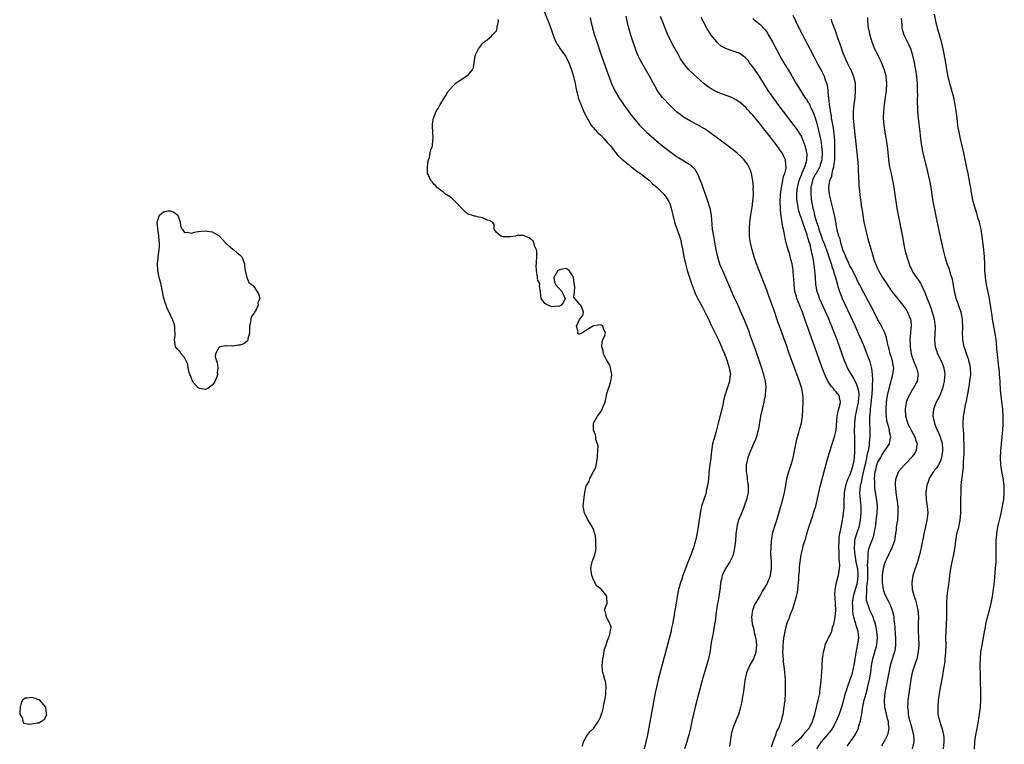
# Model space of a CAD drawing. Units: inches. Extents: x 2616000 to 2619000, y 1482000 to 1485000.
# Drawn here: x 2617019 to 2617304, y 1483190 to 1483399 of the extents above; entities that cross this region are included whole.
import ezdxf

# ---------------------------------------------------------------- set-up
doc = ezdxf.new("R2010")
doc.units = ezdxf.units.IN
doc.header["$MEASUREMENT"] = 0
doc.layers.add('LD26161482_10ft', color=120, linetype='Continuous')

msp = doc.modelspace()

# ---------------------------------------------------------------- linework, layer by layer
at = {"layer": 'LD26161482_10ft'}
for points, elevation in [([(2617169.94, 1483403.94), (2617171.98, 1483399), (2617172.7, 1483397), (2617173.25, 1483395.25), (2617173.61, 1483394.39), (2617174.14, 1483393), (2617174.45, 1483392.45), (2617175, 1483391.68), (2617175.43, 1483391), (2617176.94, 1483388.94), (2617177.63, 1483387.63), (2617177.89, 1483387), (2617178.69, 1483385), (2617179.29, 1483383), (2617179.7, 1483381), (2617179.89, 1483379.89), (2617180.08, 1483379), (2617180.49, 1483377.51), (2617180.6, 1483377), (2617180.69, 1483376.69), (2617181, 1483375.87), (2617181.23, 1483375.23), (2617181.81, 1483373.81), (2617182.45, 1483372.45), (2617183.16, 1483371), (2617184.39, 1483369), (2617184.64, 1483368.64), (2617185, 1483368.25), (2617185.57, 1483367.57), (2617186.12, 1483367), (2617187, 1483366.16), (2617188.1, 1483365), (2617189, 1483364.02), (2617189.88, 1483363), (2617191, 1483361.57), (2617191.5, 1483361), (2617192.17, 1483360.17), (2617193.18, 1483359.18), (2617195, 1483357.69), (2617195.91, 1483357), (2617196.52, 1483356.52), (2617197.66, 1483355.66), (2617198.59, 1483355), (2617201.13, 1483353), (2617202.08, 1483352.08), (2617203.18, 1483351.18), (2617203.41, 1483351), (2617205.38, 1483349), (2617206.06, 1483348.06), (2617206.73, 1483347), (2617207, 1483346.38), (2617207.46, 1483345), (2617207.76, 1483343.76), (2617207.92, 1483343), (2617208.41, 1483341), (2617209, 1483339.39), (2617209.16, 1483338.84), (2617210.09, 1483336.09), (2617210.33, 1483335), (2617210.66, 1483333.34), (2617210.79, 1483332.79), (2617211.11, 1483331), (2617211.54, 1483329), (2617212.08, 1483327), (2617212.69, 1483325), (2617213.26, 1483323.26), (2617214.12, 1483321), (2617214.38, 1483320.38), (2617215.05, 1483319.05), (2617216.45, 1483316.45), (2617217.12, 1483315.12), (2617218.15, 1483313), (2617219.11, 1483311.11), (2617220.16, 1483309), (2617221.09, 1483307), (2617221.95, 1483305), (2617222.24, 1483304.24), (2617222.79, 1483303), (2617222.84, 1483302.84), (2617223, 1483302.47), (2617223.56, 1483301), (2617223.87, 1483299.88), (2617224.2, 1483299), (2617224.44, 1483297.56), (2617224.5, 1483297), (2617224.39, 1483296.39), (2617224.24, 1483295), (2617223.55, 1483293), (2617222.89, 1483291), (2617222.52, 1483289.48), (2617222.32, 1483288.32), (2617222.03, 1483287), (2617221, 1483282.95), (2617220.29, 1483280.29), (2617219.7, 1483278.3), (2617219.39, 1483277), (2617219.05, 1483274.95), (2617218.86, 1483273.14), (2617218.85, 1483272.85), (2617218.61, 1483271), (2617218.41, 1483269.59), (2617218.15, 1483267), (2617218.07, 1483265.93), (2617217.9, 1483265), (2617217.56, 1483263.56), (2617217.48, 1483263), (2617217.4, 1483262.6), (2617216.84, 1483261), (2617216.2, 1483259), (2617215.96, 1483258.04), (2617215.76, 1483257), (2617215.58, 1483255.58), (2617215.42, 1483254.58), (2617215.22, 1483253), (2617214.57, 1483249.43), (2617214.16, 1483248.16), (2617213.86, 1483247), (2617213.13, 1483245), (2617211.93, 1483242.07), (2617211.52, 1483241), (2617210.79, 1483239), (2617210.36, 1483237.64), (2617210.13, 1483237), (2617209.58, 1483235), (2617209.19, 1483233), (2617208.89, 1483231), (2617208.62, 1483229.38), (2617208.41, 1483228.41), (2617208.16, 1483227), (2617208.01, 1483225.99), (2617207.78, 1483225), (2617207.46, 1483223.46), (2617207.38, 1483223), (2617206.87, 1483220.87), (2617206.07, 1483217.93), (2617205.43, 1483215.43), (2617203.98, 1483210.02), (2617203.72, 1483209), (2617203.2, 1483206.8), (2617202.85, 1483205.15), (2617202.44, 1483203), (2617200.56, 1483193), (2617200.16, 1483191), (2617199.68, 1483189)], 8460), ([(2617181.81, 1483189.81), (2617182.17, 1483191), (2617183, 1483192.52), (2617183.28, 1483193), (2617184.03, 1483193.97), (2617185, 1483194.9), (2617186.43, 1483197), (2617187, 1483198.09), (2617187.35, 1483199), (2617187.5, 1483199.5), (2617187.9, 1483201), (2617188.02, 1483201.98), (2617188.32, 1483203), (2617188.62, 1483204.62), (2617188.61, 1483205), (2617188.53, 1483205.47), (2617188.66, 1483207), (2617188.49, 1483208.49), (2617188.28, 1483209), (2617187.98, 1483210.02), (2617187.73, 1483211), (2617187.64, 1483211.64), (2617187.52, 1483213), (2617187.67, 1483215), (2617187.87, 1483215.87), (2617188.24, 1483217.76), (2617188.7, 1483219), (2617189, 1483219.94), (2617189.37, 1483221), (2617189.62, 1483221.62), (2617190.07, 1483224.07), (2617189.79, 1483225), (2617189, 1483226.62), (2617188.75, 1483227), (2617188.48, 1483228.48), (2617188.19, 1483229), (2617188.38, 1483229.62), (2617188.94, 1483231), (2617188.84, 1483232.84), (2617188.86, 1483233), (2617188.53, 1483233.47), (2617187.34, 1483235), (2617187, 1483235.28), (2617185.98, 1483235.98), (2617185, 1483237.8), (2617184.54, 1483239), (2617184.29, 1483241), (2617184.3, 1483241.7), (2617184.62, 1483243), (2617185.41, 1483245), (2617185.73, 1483246.27), (2617185.8, 1483247), (2617185.71, 1483247.71), (2617185.73, 1483249), (2617185.55, 1483250.45), (2617185.43, 1483251), (2617185.32, 1483251.32), (2617185, 1483252.29), (2617184.7, 1483253), (2617184.23, 1483253.77), (2617183.44, 1483255), (2617183.29, 1483255.29), (2617183, 1483255.94), (2617182.6, 1483256.6), (2617182.39, 1483257), (2617182.06, 1483259), (2617182.39, 1483262.39), (2617182.48, 1483263), (2617182.88, 1483264.88), (2617182.92, 1483265), (2617182.96, 1483265.04), (2617183.77, 1483266.23), (2617183.94, 1483267), (2617185.02, 1483269), (2617185.73, 1483270.27), (2617185.96, 1483271.96), (2617186.19, 1483273), (2617186.18, 1483273.82), (2617186.28, 1483275), (2617186.32, 1483276.32), (2617186.14, 1483277), (2617185.73, 1483278.27), (2617185.69, 1483279), (2617185.62, 1483279.62), (2617185.03, 1483281), (2617185.05, 1483283), (2617186.17, 1483285), (2617186.53, 1483285.47), (2617187, 1483286.17), (2617187.38, 1483286.62), (2617187.55, 1483287), (2617187.83, 1483287.83), (2617188.34, 1483289), (2617188.49, 1483289.51), (2617188.79, 1483291), (2617189, 1483291.8), (2617189.34, 1483293), (2617189.5, 1483293.5), (2617190.03, 1483295), (2617190.19, 1483296.19), (2617190.32, 1483297), (2617190.1, 1483297.9), (2617189.92, 1483299), (2617189.72, 1483299.72), (2617188.76, 1483301.24), (2617187.87, 1483303), (2617187.83, 1483303.83), (2617187.43, 1483305), (2617187.51, 1483306.49), (2617187.73, 1483307), (2617188.33, 1483308.33), (2617188.45, 1483309), (2617187.96, 1483310.04), (2617187.71, 1483311), (2617187.23, 1483311.23), (2617187, 1483311.41), (2617185.11, 1483311.11), (2617185, 1483311.12), (2617183.74, 1483310.26), (2617183, 1483309.86), (2617181.69, 1483309), (2617181, 1483308.64), (2617180.68, 1483308.68), (2617180.38, 1483309), (2617180.56, 1483309.44), (2617180.12, 1483311), (2617181, 1483312.88), (2617181.96, 1483314.04), (2617182.15, 1483315), (2617181.85, 1483315.85), (2617181.33, 1483317), (2617181.15, 1483317.15), (2617179.61, 1483319), (2617179.36, 1483319.36), (2617179.5, 1483321), (2617179.67, 1483322.33), (2617179.43, 1483323.43), (2617179.23, 1483325), (2617179, 1483325.6), (2617178.02, 1483327), (2617177.46, 1483327.46), (2617177, 1483327.66), (2617175.21, 1483327.21), (2617175, 1483327.18), (2617174.77, 1483327), (2617173.62, 1483325), (2617173.78, 1483323.78), (2617174.05, 1483323), (2617175, 1483321.95), (2617175.9, 1483321), (2617176.24, 1483320.24), (2617176.82, 1483319), (2617176.3, 1483317.7), (2617175.67, 1483317), (2617175, 1483316.69), (2617174.73, 1483316.73), (2617173, 1483316.56), (2617171.81, 1483317), (2617171, 1483317.54), (2617169.92, 1483319), (2617169.87, 1483319.87), (2617169.68, 1483321), (2617169.45, 1483322.55), (2617169.54, 1483323), (2617169.44, 1483323.44), (2617169, 1483324.29), (2617168.86, 1483324.86), (2617168.84, 1483325), (2617168.86, 1483325.14), (2617168.57, 1483327), (2617168.48, 1483328.48), (2617168.56, 1483329), (2617168.58, 1483329.42), (2617168.64, 1483331), (2617168.65, 1483332.65), (2617168.56, 1483333), (2617168.05, 1483333.95), (2617167.78, 1483335), (2617167.57, 1483335.57), (2617167, 1483336), (2617166.5, 1483336.5), (2617165.25, 1483337), (2617165, 1483337.15), (2617163, 1483337.16), (2617162.86, 1483337.14), (2617162.53, 1483337), (2617161, 1483336.76), (2617160.78, 1483336.78), (2617159, 1483336.8), (2617158.25, 1483337), (2617157, 1483338.05), (2617156.36, 1483339), (2617156.37, 1483340.37), (2617155.83, 1483341), (2617155, 1483341.45), (2617154.45, 1483341.55), (2617153, 1483342.27), (2617151.43, 1483342.57), (2617151, 1483342.68), (2617150.72, 1483342.72), (2617149.83, 1483343), (2617149.17, 1483343.17), (2617149, 1483343.25), (2617147.98, 1483343.98), (2617145.03, 1483347.03), (2617144.01, 1483348.01), (2617142.81, 1483348.81), (2617142.45, 1483349), (2617141.7, 1483349.7), (2617141, 1483350.15), (2617139.87, 1483351), (2617139.52, 1483351.52), (2617139, 1483351.91), (2617138.54, 1483352.54), (2617138.09, 1483353), (2617137.29, 1483354.71), (2617137.17, 1483355), (2617137.12, 1483357), (2617137.35, 1483358.65), (2617137.45, 1483359), (2617137.69, 1483359.69), (2617137.93, 1483361), (2617138.11, 1483361.89), (2617138.53, 1483363), (2617138.67, 1483364.67), (2617138.79, 1483365.21), (2617138.65, 1483367), (2617138.59, 1483368.59), (2617138.61, 1483369.39), (2617138.88, 1483371), (2617139.66, 1483373), (2617140.2, 1483373.8), (2617140.8, 1483375), (2617141, 1483375.28), (2617141.99, 1483377), (2617142.45, 1483377.55), (2617143, 1483378.58), (2617143.18, 1483378.82), (2617143.28, 1483379), (2617145, 1483380.87), (2617145.15, 1483381), (2617146.22, 1483381.78), (2617147, 1483382.31), (2617147.45, 1483382.55), (2617148.19, 1483383), (2617149, 1483383.6), (2617150.11, 1483385), (2617150.37, 1483385.63), (2617150.61, 1483387), (2617150.89, 1483389), (2617151, 1483389.29), (2617151.53, 1483390.47), (2617151.81, 1483391), (2617153, 1483392.55), (2617153.48, 1483393), (2617154.37, 1483393.63), (2617155, 1483394.24), (2617155.46, 1483394.54), (2617155.8, 1483395), (2617157, 1483396.19), (2617157.26, 1483397), (2617157.24, 1483397.24), (2617157.64, 1483399), (2617157.53, 1483399.53)], 8470), ([(2617184.04, 1483400.04), (2617184.27, 1483399), (2617184.75, 1483397), (2617185.29, 1483395), (2617185.94, 1483393), (2617187.36, 1483389), (2617189.3, 1483383.31), (2617190.19, 1483381), (2617191.08, 1483379.08), (2617192.32, 1483377), (2617193.42, 1483375.42), (2617193.68, 1483375), (2617195, 1483373.11), (2617195.88, 1483371.88), (2617197, 1483370.51), (2617198.33, 1483369), (2617199.63, 1483367.63), (2617200.27, 1483367), (2617202.51, 1483365), (2617204.94, 1483363), (2617207, 1483361.38), (2617208.39, 1483360.39), (2617209, 1483359.95), (2617209.61, 1483359.61), (2617210.56, 1483359), (2617211, 1483358.75), (2617211.74, 1483358.26), (2617213, 1483357.51), (2617213.3, 1483357.3), (2617213.57, 1483357), (2617214.29, 1483356.29), (2617215, 1483354.98), (2617215.82, 1483353), (2617216.16, 1483352.16), (2617216.52, 1483351), (2617217, 1483349.62), (2617217.71, 1483347.71), (2617218.57, 1483345), (2617218.96, 1483343), (2617219.3, 1483339), (2617219.6, 1483337), (2617219.81, 1483335.81), (2617220.32, 1483333), (2617220.77, 1483331), (2617221.38, 1483329), (2617221.83, 1483327.83), (2617222.19, 1483327), (2617223.7, 1483323.7), (2617225.73, 1483319), (2617226.62, 1483317), (2617227.36, 1483315.36), (2617228.57, 1483312.57), (2617229.14, 1483311.14), (2617229.7, 1483309.7), (2617230.23, 1483308.23), (2617231.81, 1483303.81), (2617233.47, 1483299), (2617234.1, 1483297), (2617234.24, 1483296.24), (2617234.55, 1483295), (2617234.7, 1483293.3), (2617234.7, 1483293), (2617234.66, 1483292.66), (2617234.53, 1483291), (2617234.28, 1483289.72), (2617234.12, 1483289), (2617233.65, 1483287), (2617233.23, 1483285), (2617232.62, 1483281.38), (2617232.54, 1483281), (2617232.35, 1483280.35), (2617232.02, 1483279), (2617231.75, 1483278.25), (2617231.22, 1483277), (2617230.27, 1483275), (2617229.92, 1483274.08), (2617229.5, 1483273), (2617229.11, 1483271), (2617229.08, 1483269), (2617229.33, 1483267.33), (2617229.34, 1483267), (2617229.4, 1483266.6), (2617229.69, 1483265), (2617229.66, 1483263), (2617229.17, 1483261), (2617228.49, 1483259), (2617228.06, 1483257.94), (2617227.71, 1483257), (2617226.89, 1483255), (2617226.49, 1483253.51), (2617226.37, 1483253), (2617226.13, 1483251), (2617225.97, 1483249), (2617225.74, 1483247), (2617225.61, 1483246.39), (2617225.28, 1483245), (2617225, 1483244.33), (2617224.35, 1483243), (2617223.1, 1483241), (2617222.14, 1483239), (2617221.93, 1483237.93), (2617221.7, 1483237), (2617221.57, 1483235.57), (2617221.22, 1483233), (2617221, 1483231.78), (2617220.84, 1483231), (2617220.5, 1483229), (2617220.41, 1483228.41), (2617220.13, 1483225.87), (2617219.97, 1483225), (2617219.7, 1483223.7), (2617219.51, 1483222.49), (2617219.22, 1483221), (2617219, 1483219.67), (2617218.68, 1483217.32), (2617218.2, 1483215), (2617217.62, 1483213), (2617217, 1483211), (2617216.56, 1483209.44), (2617214.47, 1483201.53), (2617213.85, 1483199), (2617213.41, 1483197), (2617212.99, 1483195), (2617212.53, 1483193), (2617212.35, 1483192.35), (2617211.97, 1483191), (2617211.31, 1483189)], 8450), ([(2617224.31, 1483189.69), (2617224.55, 1483191), (2617224.87, 1483193.13), (2617225.23, 1483194.77), (2617225.31, 1483195), (2617225.54, 1483195.54), (2617226.08, 1483197), (2617226.34, 1483197.66), (2617226.92, 1483199), (2617227.53, 1483201), (2617227.81, 1483202.19), (2617228.11, 1483204.11), (2617228.42, 1483205.58), (2617228.75, 1483208.75), (2617229.27, 1483211), (2617230.16, 1483213), (2617231.19, 1483214.81), (2617231.96, 1483217), (2617232.15, 1483219), (2617232.05, 1483220.05), (2617231.89, 1483221), (2617231.49, 1483222.51), (2617231.33, 1483223.33), (2617230.88, 1483225), (2617230.85, 1483225.15), (2617230.68, 1483227), (2617230.98, 1483229), (2617231.5, 1483230.5), (2617231.84, 1483231), (2617233, 1483232.93), (2617233.71, 1483234.29), (2617235, 1483236.44), (2617235.77, 1483238.23), (2617236.04, 1483239), (2617236.42, 1483241), (2617236.36, 1483243), (2617236.29, 1483244.29), (2617236.23, 1483245), (2617236.23, 1483245.77), (2617236.26, 1483247), (2617236.41, 1483249), (2617236.5, 1483249.5), (2617236.69, 1483251), (2617237.21, 1483253), (2617237.87, 1483255), (2617238.47, 1483257), (2617239.02, 1483259), (2617239.61, 1483261), (2617240.16, 1483263), (2617240.5, 1483265), (2617240.79, 1483267), (2617241.33, 1483269), (2617241.77, 1483270.23), (2617242.01, 1483271), (2617242.58, 1483273), (2617243.03, 1483274.97), (2617243.68, 1483278.32), (2617243.85, 1483279), (2617244.25, 1483280.25), (2617244.55, 1483281.45), (2617245.07, 1483283), (2617245.34, 1483285), (2617245.38, 1483287), (2617245.47, 1483289), (2617245.48, 1483290.52), (2617245.46, 1483291), (2617245.38, 1483291.38), (2617245.09, 1483293), (2617244.42, 1483295), (2617244.03, 1483296.03), (2617243, 1483298.99), (2617241.4, 1483303.4), (2617240.77, 1483305.23), (2617239.82, 1483307.82), (2617239, 1483310.21), (2617238.25, 1483312.25), (2617237, 1483315.83), (2617235.63, 1483319.63), (2617235, 1483321.36), (2617232.09, 1483329), (2617231.37, 1483331), (2617230.76, 1483333), (2617230.32, 1483335), (2617230.15, 1483336.15), (2617230.06, 1483337), (2617230.05, 1483337.95), (2617230, 1483339), (2617230.15, 1483341), (2617230.35, 1483342.35), (2617230.43, 1483343), (2617230.72, 1483344.72), (2617230.76, 1483345.24), (2617231.02, 1483347.02), (2617231.14, 1483349), (2617231.12, 1483350.88), (2617231.14, 1483351.14), (2617230.97, 1483352.97), (2617230.59, 1483355), (2617230.18, 1483356.18), (2617229.87, 1483357), (2617229.53, 1483357.53), (2617228.52, 1483359), (2617227.75, 1483359.75), (2617226.38, 1483361), (2617223.35, 1483363.35), (2617219, 1483366.59), (2617217.59, 1483367.59), (2617217, 1483367.97), (2617216.36, 1483368.36), (2617215, 1483369.12), (2617213, 1483370.15), (2617211.18, 1483371.18), (2617211, 1483371.3), (2617210.03, 1483372.03), (2617209, 1483372.87), (2617207, 1483374.81), (2617205, 1483376.88), (2617204.89, 1483377), (2617203.43, 1483379), (2617203.26, 1483379.26), (2617201.17, 1483383.17), (2617198.93, 1483387), (2617198.27, 1483388.27), (2617197.92, 1483389), (2617197.65, 1483389.65), (2617197.12, 1483391), (2617196.18, 1483393.82), (2617195.81, 1483395), (2617195.22, 1483397), (2617194.73, 1483399), (2617194.42, 1483400.42)], 8440), ([(2617236.38, 1483189.62), (2617236.84, 1483191), (2617237.63, 1483193), (2617237.94, 1483194.06), (2617238.51, 1483195), (2617239, 1483196.43), (2617239.22, 1483197), (2617239.54, 1483198.46), (2617239.71, 1483199), (2617240.06, 1483201), (2617240.17, 1483201.83), (2617240.27, 1483203), (2617240.4, 1483205), (2617240.39, 1483205.61), (2617240.44, 1483207), (2617240.4, 1483208.4), (2617240.37, 1483209), (2617240.12, 1483212.12), (2617239.88, 1483214.12), (2617239.8, 1483215), (2617239.77, 1483215.77), (2617239.69, 1483217), (2617239.75, 1483218.25), (2617239.76, 1483219), (2617239.82, 1483219.82), (2617239.98, 1483221), (2617240.15, 1483221.85), (2617240.32, 1483223), (2617240.79, 1483225), (2617241, 1483225.63), (2617241.43, 1483226.57), (2617241.55, 1483227), (2617241.82, 1483227.82), (2617242.34, 1483229), (2617242.56, 1483229.44), (2617242.99, 1483231), (2617243.6, 1483233), (2617243.88, 1483234.12), (2617243.97, 1483235), (2617244.03, 1483236.03), (2617244.15, 1483237), (2617244.22, 1483237.78), (2617244.29, 1483239), (2617244.41, 1483240.41), (2617244.46, 1483241.54), (2617244.64, 1483243), (2617244.92, 1483245), (2617245, 1483245.37), (2617245.4, 1483247), (2617245.55, 1483247.55), (2617245.98, 1483249), (2617246.24, 1483249.76), (2617246.57, 1483251), (2617247.19, 1483253), (2617248.28, 1483256.28), (2617248.51, 1483257), (2617248.6, 1483257.4), (2617249.12, 1483259), (2617249.87, 1483262.13), (2617250, 1483263), (2617250.3, 1483264.3), (2617251.6, 1483269), (2617251.87, 1483270.13), (2617252.55, 1483272.55), (2617252.74, 1483273.26), (2617253.87, 1483277), (2617254.51, 1483279), (2617255.02, 1483281), (2617255.32, 1483285), (2617255.59, 1483286.41), (2617256.1, 1483288.1), (2617256.29, 1483289), (2617256.06, 1483289.94), (2617255.85, 1483291), (2617255, 1483292.07), (2617254.55, 1483292.55), (2617254.23, 1483293), (2617253.62, 1483293.62), (2617253, 1483294.51), (2617252.68, 1483295), (2617252.11, 1483296.11), (2617251.75, 1483297), (2617251.02, 1483299), (2617247, 1483310.32), (2617246.03, 1483313), (2617245.28, 1483315), (2617244.61, 1483316.61), (2617244.16, 1483317.84), (2617243.7, 1483319), (2617243.54, 1483319.54), (2617243.14, 1483321), (2617242.89, 1483323), (2617242.81, 1483324.81), (2617242.75, 1483325.25), (2617242.63, 1483327), (2617242.43, 1483328.43), (2617242.29, 1483329), (2617242.02, 1483329.98), (2617241.79, 1483331), (2617241.63, 1483331.63), (2617241.19, 1483333), (2617240.63, 1483335), (2617240.33, 1483336.33), (2617240.19, 1483337), (2617240.02, 1483337.98), (2617239.79, 1483339), (2617239.6, 1483339.6), (2617239.19, 1483342.81), (2617239.11, 1483343.11), (2617238.96, 1483344.96), (2617238.89, 1483347), (2617239.01, 1483349), (2617239.27, 1483351), (2617239.37, 1483351.37), (2617239.68, 1483353), (2617239.87, 1483354.13), (2617240.2, 1483355), (2617240.56, 1483356.56), (2617240.59, 1483357), (2617240.49, 1483357.51), (2617240.39, 1483359), (2617239.96, 1483359.96), (2617239.41, 1483361), (2617239, 1483361.58), (2617237.97, 1483363), (2617235, 1483366.89), (2617234.05, 1483368.05), (2617233, 1483369.45), (2617231.38, 1483371.38), (2617231, 1483371.9), (2617230.44, 1483372.44), (2617229.95, 1483373), (2617229.48, 1483373.48), (2617229, 1483374.06), (2617227.39, 1483375.39), (2617227, 1483375.77), (2617226.23, 1483376.23), (2617224.95, 1483376.95), (2617223, 1483377.66), (2617221.99, 1483378.01), (2617221, 1483378.39), (2617219.28, 1483379.28), (2617219, 1483379.44), (2617218.08, 1483380.08), (2617216.95, 1483380.95), (2617214.81, 1483382.81), (2617213.77, 1483383.77), (2617212.76, 1483384.76), (2617212.55, 1483385), (2617211, 1483386.84), (2617210.16, 1483388.16), (2617209.44, 1483389.44), (2617207.97, 1483391.97), (2617207.39, 1483393), (2617207, 1483393.86), (2617206.51, 1483395), (2617206.07, 1483396.07), (2617205.73, 1483397), (2617205.5, 1483397.5), (2617205, 1483398.69), (2617204.34, 1483400.34)], 8430), ([(2617242.28, 1483189.72), (2617243, 1483190.53), (2617243.46, 1483191), (2617245, 1483192.38), (2617245.62, 1483193), (2617246.22, 1483193.78), (2617247, 1483194.68), (2617247.26, 1483195), (2617247.55, 1483195.55), (2617248.26, 1483197), (2617248.4, 1483197.6), (2617248.89, 1483199), (2617249.39, 1483201), (2617249.66, 1483202.34), (2617249.88, 1483203), (2617250.15, 1483204.15), (2617250.29, 1483205), (2617250.34, 1483205.66), (2617250.54, 1483207), (2617250.71, 1483208.71), (2617250.9, 1483211), (2617251.03, 1483213), (2617251.12, 1483214.88), (2617251.36, 1483217), (2617251.72, 1483218.28), (2617251.9, 1483219), (2617252.63, 1483220.63), (2617252.81, 1483221), (2617253, 1483221.34), (2617253.74, 1483223), (2617254.01, 1483224.01), (2617254.37, 1483225), (2617254.5, 1483225.5), (2617254.75, 1483227), (2617254.9, 1483229), (2617254.85, 1483230.85), (2617254.73, 1483232.73), (2617254.65, 1483233.35), (2617254.73, 1483235), (2617255.15, 1483237), (2617255.54, 1483238.46), (2617255.73, 1483239), (2617255.82, 1483239.82), (2617256.04, 1483241), (2617256.12, 1483241.89), (2617256.01, 1483243), (2617255.86, 1483243.86), (2617255.88, 1483246.12), (2617255.8, 1483247), (2617255.85, 1483249), (2617255.92, 1483250.08), (2617256.08, 1483251), (2617256.38, 1483252.38), (2617256.47, 1483253), (2617256.89, 1483255), (2617257, 1483255.61), (2617257.19, 1483257), (2617257.33, 1483258.67), (2617257.34, 1483259), (2617257.33, 1483259.33), (2617257.36, 1483261), (2617257.42, 1483262.58), (2617257.42, 1483263), (2617257.78, 1483265), (2617258.07, 1483265.93), (2617258.53, 1483267), (2617259, 1483268.01), (2617259.35, 1483269), (2617259.7, 1483270.3), (2617259.93, 1483271), (2617260.19, 1483272.19), (2617260.33, 1483273), (2617260.46, 1483275), (2617260.41, 1483276.41), (2617260.42, 1483277.58), (2617260.37, 1483279), (2617260.35, 1483280.35), (2617260.39, 1483283), (2617260.59, 1483285), (2617261.5, 1483289), (2617261.59, 1483290.41), (2617261.67, 1483291), (2617261.64, 1483291.64), (2617261.31, 1483293.31), (2617261, 1483294.09), (2617260.04, 1483296.04), (2617259.41, 1483297), (2617259, 1483297.76), (2617258.31, 1483299), (2617257.9, 1483299.9), (2617257.47, 1483301), (2617255.32, 1483307), (2617254.57, 1483309), (2617254.11, 1483310.11), (2617253.78, 1483311), (2617253.54, 1483311.54), (2617252.9, 1483313.1), (2617250.27, 1483319), (2617249.93, 1483319.93), (2617249.57, 1483321), (2617249.2, 1483323), (2617249.18, 1483323.18), (2617249.08, 1483325), (2617248.92, 1483327), (2617248.65, 1483328.65), (2617248.57, 1483329.43), (2617248.27, 1483331), (2617248.01, 1483332.01), (2617247.85, 1483333), (2617247.49, 1483334.51), (2617247.25, 1483335.25), (2617247, 1483336.18), (2617246.79, 1483336.79), (2617246.75, 1483337), (2617246.63, 1483337.37), (2617246.06, 1483339), (2617245.78, 1483339.78), (2617245, 1483342.09), (2617244.67, 1483343), (2617244.28, 1483344.28), (2617244.1, 1483345), (2617243.94, 1483346.06), (2617243.77, 1483347), (2617243.73, 1483347.73), (2617243.69, 1483349), (2617243.82, 1483350.18), (2617243.88, 1483351), (2617244.35, 1483353), (2617244.51, 1483353.5), (2617245, 1483354.67), (2617245.09, 1483354.91), (2617245.26, 1483355.26), (2617246.03, 1483357), (2617246.48, 1483358.48), (2617246.61, 1483359), (2617246.62, 1483360.62), (2617246.59, 1483361), (2617246.43, 1483361.57), (2617246.11, 1483363), (2617245.84, 1483363.84), (2617245.25, 1483365.25), (2617245, 1483365.77), (2617243.77, 1483367.77), (2617242.94, 1483368.94), (2617238.31, 1483375), (2617236.81, 1483377), (2617235.4, 1483379), (2617232.92, 1483383), (2617232.15, 1483384.15), (2617231, 1483385.79), (2617230.05, 1483387), (2617229.61, 1483387.61), (2617229, 1483388.32), (2617228.64, 1483388.64), (2617228.15, 1483389), (2617227, 1483389.77), (2617225, 1483390.48), (2617223.12, 1483391.12), (2617223, 1483391.2), (2617221.83, 1483391.83), (2617220.77, 1483392.77), (2617220.57, 1483393), (2617219, 1483394.94), (2617218.19, 1483396.19), (2617217.73, 1483397), (2617216.65, 1483399), (2617216.09, 1483400.09)], 8420), ([(2617231, 1483399.73), (2617231.38, 1483399.38), (2617233, 1483398.13), (2617234.53, 1483396.53), (2617235, 1483395.85), (2617235.34, 1483395.34), (2617235.53, 1483395), (2617236.63, 1483393), (2617238.76, 1483389), (2617239.92, 1483387), (2617241.86, 1483383.86), (2617242.36, 1483383), (2617243.5, 1483381), (2617244.7, 1483379), (2617246.02, 1483377), (2617246.43, 1483376.43), (2617247, 1483375.54), (2617247.2, 1483375.2), (2617247.51, 1483374.49), (2617248.48, 1483372.48), (2617249, 1483371.06), (2617249.46, 1483369.46), (2617249.87, 1483367.87), (2617250.58, 1483364.58), (2617250.82, 1483363), (2617250.98, 1483361), (2617250.86, 1483359), (2617250.46, 1483357.54), (2617250.29, 1483357), (2617249.42, 1483355.42), (2617249.14, 1483354.86), (2617249, 1483354.63), (2617248.44, 1483353.56), (2617248.19, 1483353), (2617247.73, 1483351), (2617247.75, 1483350.25), (2617247.7, 1483349), (2617247.81, 1483347.81), (2617247.92, 1483347), (2617248.32, 1483345), (2617248.47, 1483344.47), (2617248.82, 1483343), (2617249, 1483342.34), (2617249.4, 1483341), (2617249.81, 1483339.81), (2617250, 1483339), (2617250.76, 1483336.76), (2617251, 1483336.13), (2617251.35, 1483335.35), (2617252.22, 1483333), (2617252.4, 1483332.4), (2617253.58, 1483329), (2617253.91, 1483327.91), (2617254.28, 1483327), (2617254.4, 1483326.4), (2617254.86, 1483325), (2617255.28, 1483323.28), (2617255.56, 1483322.44), (2617255.99, 1483321), (2617256.28, 1483320.27), (2617256.81, 1483319), (2617260.49, 1483311), (2617261.4, 1483309), (2617261.87, 1483307.87), (2617262.27, 1483307), (2617263.09, 1483305), (2617263.87, 1483303), (2617264.71, 1483300.71), (2617265.15, 1483299.15), (2617265.18, 1483299), (2617265.19, 1483298.81), (2617265.46, 1483297), (2617265.56, 1483295.56), (2617265.52, 1483295), (2617265.46, 1483294.54), (2617265.46, 1483293), (2617265.36, 1483291.36), (2617264.85, 1483287), (2617264.74, 1483285.26), (2617264.69, 1483285), (2617264.67, 1483284.67), (2617264.67, 1483283), (2617264.74, 1483281.26), (2617264.76, 1483279), (2617264.58, 1483277.42), (2617264.57, 1483277), (2617264.54, 1483276.54), (2617264.22, 1483275), (2617263.95, 1483274.05), (2617263.81, 1483273), (2617263.47, 1483271.47), (2617262.82, 1483268.82), (2617262.42, 1483267), (2617262.23, 1483265.77), (2617261.99, 1483265), (2617261.82, 1483263.82), (2617261.78, 1483263), (2617261.83, 1483261.83), (2617262.02, 1483260.02), (2617262.16, 1483259), (2617262.18, 1483257), (2617262.09, 1483256.09), (2617261.97, 1483255), (2617261.56, 1483253), (2617261, 1483251.35), (2617260.46, 1483249.54), (2617260.35, 1483249), (2617260.33, 1483248.33), (2617260.22, 1483247), (2617260.32, 1483245.68), (2617260.38, 1483245), (2617260.73, 1483243), (2617261, 1483241.76), (2617261.14, 1483241), (2617261.3, 1483239.3), (2617261.31, 1483239), (2617261.11, 1483237), (2617261, 1483236.56), (2617260.47, 1483235), (2617259.9, 1483233), (2617259.73, 1483231.73), (2617259.66, 1483231), (2617259.72, 1483230.28), (2617259.73, 1483229), (2617259.85, 1483227.85), (2617260.07, 1483227), (2617260.54, 1483225.46), (2617260.69, 1483224.69), (2617261, 1483223.81), (2617261.26, 1483223), (2617261.47, 1483221), (2617261.22, 1483219.22), (2617261.18, 1483219), (2617261.13, 1483218.87), (2617261, 1483218.18), (2617260.76, 1483217.24), (2617260.72, 1483216.72), (2617260.16, 1483213), (2617259.87, 1483211.87), (2617259.67, 1483211), (2617259.52, 1483210.48), (2617259, 1483208.9), (2617258.31, 1483207), (2617257.98, 1483206.02), (2617257.67, 1483205), (2617256.66, 1483201.34), (2617255.88, 1483199), (2617255.64, 1483198.37), (2617255.07, 1483197), (2617253.98, 1483195), (2617253.58, 1483194.42), (2617253, 1483193.75), (2617252.68, 1483193.32), (2617250.67, 1483191), (2617249.32, 1483189)], 8410), ([(2617258.2, 1483189.8), (2617259.04, 1483190.96), (2617260.49, 1483193), (2617260.68, 1483193.32), (2617261, 1483194), (2617261.36, 1483194.64), (2617261.49, 1483195), (2617261.62, 1483195.62), (2617262.07, 1483197), (2617262.24, 1483198.24), (2617262.41, 1483199), (2617262.67, 1483200.67), (2617263.15, 1483203), (2617263.65, 1483205), (2617263.94, 1483206.06), (2617264.18, 1483207), (2617264.66, 1483209), (2617265.01, 1483211), (2617265.25, 1483213), (2617265.49, 1483214.51), (2617265.58, 1483215), (2617266.17, 1483217), (2617266.38, 1483217.62), (2617266.78, 1483219), (2617266.98, 1483221), (2617266.77, 1483223), (2617266.48, 1483224.48), (2617266.34, 1483225), (2617265.96, 1483226.04), (2617265.67, 1483227), (2617265.48, 1483227.48), (2617265, 1483228.46), (2617264.76, 1483229), (2617264.66, 1483229.34), (2617264.03, 1483231), (2617263.82, 1483231.82), (2617263.76, 1483233), (2617263.92, 1483234.08), (2617263.87, 1483235), (2617263.9, 1483235.9), (2617264.08, 1483237), (2617264.14, 1483237.86), (2617264.18, 1483239), (2617264.21, 1483240.21), (2617264.16, 1483241), (2617264.07, 1483241.93), (2617264.13, 1483243), (2617264.27, 1483244.27), (2617264.23, 1483245), (2617264.27, 1483245.73), (2617264.6, 1483247), (2617265, 1483248.21), (2617265.81, 1483250.19), (2617266.03, 1483251), (2617266.19, 1483252.19), (2617266.38, 1483253), (2617266.47, 1483253.53), (2617266.61, 1483255), (2617266.83, 1483257), (2617266.92, 1483259), (2617266.75, 1483260.75), (2617266.39, 1483263), (2617266.21, 1483264.21), (2617266.16, 1483265), (2617266.18, 1483265.82), (2617266.11, 1483267), (2617266.21, 1483268.21), (2617266.32, 1483269), (2617266.47, 1483269.53), (2617266.81, 1483271), (2617267, 1483271.51), (2617267.8, 1483273), (2617268.25, 1483273.75), (2617270.42, 1483277), (2617270.71, 1483278.71), (2617270.78, 1483279), (2617270.45, 1483280.45), (2617270.38, 1483281), (2617270.18, 1483281.82), (2617269.84, 1483283), (2617269.69, 1483283.69), (2617269.52, 1483285), (2617269.48, 1483285.48), (2617269.43, 1483287), (2617269.51, 1483289), (2617269.81, 1483291), (2617270.3, 1483293), (2617270.79, 1483294.79), (2617271, 1483295.6), (2617271.41, 1483297), (2617271.59, 1483298.41), (2617271.63, 1483299), (2617271.52, 1483299.52), (2617271.3, 1483301), (2617271, 1483301.96), (2617270.65, 1483303), (2617270.33, 1483304.33), (2617270.12, 1483305), (2617269.8, 1483306.2), (2617269.6, 1483307.6), (2617269.03, 1483309.03), (2617267.73, 1483311.73), (2617267, 1483313.03), (2617266.02, 1483315), (2617265, 1483316.87), (2617263.9, 1483319), (2617263.56, 1483319.56), (2617263, 1483320.6), (2617261.77, 1483323), (2617261.5, 1483323.5), (2617261, 1483324.51), (2617260.78, 1483325), (2617259.78, 1483327), (2617259.52, 1483327.52), (2617259, 1483328.43), (2617258.47, 1483329.53), (2617257.81, 1483331), (2617257.6, 1483331.6), (2617256.98, 1483333.02), (2617256.4, 1483335), (2617256.15, 1483336.15), (2617255.81, 1483337), (2617255.36, 1483338.64), (2617255, 1483340.54), (2617254.64, 1483342.64), (2617254.27, 1483344.27), (2617253.56, 1483347), (2617253.48, 1483347.48), (2617253.14, 1483349), (2617252.96, 1483351), (2617253.25, 1483353), (2617253.77, 1483354.23), (2617253.87, 1483355), (2617254.06, 1483356.06), (2617254.37, 1483357), (2617254.53, 1483358.53), (2617254.62, 1483359), (2617254.68, 1483361), (2617254.66, 1483363), (2617254.6, 1483364.6), (2617254.46, 1483366.46), (2617254.22, 1483368.22), (2617253.85, 1483370.15), (2617253.73, 1483371), (2617253.66, 1483371.66), (2617253.38, 1483373), (2617253.36, 1483373.36), (2617253.08, 1483375), (2617252.9, 1483376.9), (2617252.85, 1483377.15), (2617252.73, 1483379), (2617252.53, 1483380.53), (2617252.38, 1483381), (2617251.98, 1483382.02), (2617251.65, 1483383), (2617251.44, 1483383.44), (2617250.77, 1483384.77), (2617249.59, 1483387), (2617248.71, 1483388.71), (2617244.38, 1483397), (2617243.36, 1483399), (2617242.62, 1483400.62)], 8400), ([(2617253.57, 1483399.57), (2617253.72, 1483399), (2617254.08, 1483398.08), (2617254.42, 1483397), (2617254.6, 1483396.6), (2617255.15, 1483395.15), (2617255.27, 1483394.73), (2617256.2, 1483392.2), (2617256.57, 1483391), (2617257, 1483389.84), (2617257.32, 1483389), (2617257.85, 1483387.85), (2617258.24, 1483387), (2617259, 1483385.44), (2617259.23, 1483385), (2617259.77, 1483383.77), (2617260.07, 1483383), (2617260.49, 1483381), (2617260.56, 1483379), (2617260.39, 1483377), (2617260.14, 1483375), (2617259.97, 1483373), (2617259.95, 1483371), (2617260.1, 1483369), (2617261.04, 1483361), (2617261.22, 1483359.22), (2617261.34, 1483357), (2617261.4, 1483355.4), (2617261.48, 1483354.52), (2617261.62, 1483351.62), (2617261.84, 1483349), (2617261.99, 1483347.99), (2617262.11, 1483347), (2617262.29, 1483345.71), (2617262.49, 1483344.5), (2617262.72, 1483343), (2617263.06, 1483341), (2617263.49, 1483339), (2617264.2, 1483336.2), (2617265, 1483333.3), (2617265.69, 1483331), (2617266.04, 1483329.96), (2617266.4, 1483329), (2617266.61, 1483328.61), (2617267, 1483327.65), (2617267.29, 1483327), (2617267.64, 1483326.36), (2617268.43, 1483325), (2617268.67, 1483324.67), (2617269, 1483324.12), (2617269.46, 1483323.46), (2617269.73, 1483323), (2617271.14, 1483321), (2617271.97, 1483319.97), (2617272.69, 1483319), (2617274.26, 1483317), (2617275, 1483315.98), (2617275.4, 1483315.4), (2617275.65, 1483315), (2617276.11, 1483313.89), (2617276.51, 1483313), (2617276.59, 1483312.59), (2617276.67, 1483311), (2617276.5, 1483309.5), (2617276.49, 1483309), (2617276.32, 1483307), (2617276.36, 1483305.64), (2617276.35, 1483305), (2617276.69, 1483303), (2617277, 1483302.04), (2617277.37, 1483301), (2617277.82, 1483299.82), (2617278.19, 1483299), (2617278.62, 1483297.38), (2617278.7, 1483297), (2617278.61, 1483296.61), (2617278.42, 1483295), (2617277.28, 1483293), (2617277, 1483292.6), (2617276.09, 1483291), (2617275.74, 1483290.26), (2617275.26, 1483289), (2617275, 1483287.67), (2617274.9, 1483287), (2617275.02, 1483285), (2617275.49, 1483283.49), (2617275.64, 1483283), (2617276.29, 1483281.71), (2617276.75, 1483280.75), (2617277.75, 1483279), (2617278, 1483278), (2617278.38, 1483277), (2617278.21, 1483276.21), (2617278.11, 1483275), (2617277.72, 1483274.28), (2617277, 1483273.32), (2617276.87, 1483273.13), (2617274.75, 1483271), (2617273.01, 1483269), (2617272.21, 1483267), (2617272.09, 1483265.91), (2617272.07, 1483265), (2617272.19, 1483264.19), (2617272.28, 1483263), (2617272.56, 1483261), (2617272.79, 1483259), (2617272.87, 1483257.13), (2617272.68, 1483255), (2617272.43, 1483253.57), (2617272.37, 1483253), (2617272.33, 1483252.33), (2617272.15, 1483251), (2617271.82, 1483249), (2617271.1, 1483247), (2617270.12, 1483245), (2617269.33, 1483243.33), (2617269.19, 1483243), (2617269, 1483242.45), (2617268.62, 1483241), (2617268.33, 1483239), (2617268.32, 1483237), (2617268.39, 1483236.39), (2617268.61, 1483235), (2617269, 1483233.87), (2617269.34, 1483233), (2617269.93, 1483231.93), (2617270.57, 1483230.57), (2617271.17, 1483229), (2617271.54, 1483227.54), (2617271.64, 1483227), (2617271.69, 1483226.31), (2617271.86, 1483225), (2617271.97, 1483223.97), (2617272.07, 1483221.93), (2617272.15, 1483221), (2617272.15, 1483219), (2617272.02, 1483217.98), (2617271.84, 1483217), (2617271, 1483214.34), (2617270.62, 1483213), (2617270.18, 1483211), (2617269.54, 1483207.54), (2617269.12, 1483205.12), (2617268.91, 1483203), (2617269.02, 1483201), (2617269.48, 1483199), (2617269.77, 1483197.77), (2617270, 1483197), (2617270.05, 1483196.05), (2617270.21, 1483195), (2617270.06, 1483193.94), (2617269.81, 1483193), (2617269, 1483191.3), (2617268.83, 1483191), (2617268.13, 1483189.87)], 8390), ([(2617264.11, 1483400.11), (2617264.07, 1483399), (2617264.19, 1483397.81), (2617264.3, 1483397), (2617264.42, 1483396.42), (2617264.73, 1483395), (2617265.33, 1483393), (2617265.79, 1483391.79), (2617266.13, 1483391), (2617267.11, 1483389), (2617267.76, 1483387.76), (2617268.1, 1483387), (2617268.92, 1483385), (2617269.34, 1483383.34), (2617269.41, 1483383), (2617269.55, 1483381), (2617269.43, 1483379), (2617269.19, 1483377), (2617268.91, 1483375), (2617268.7, 1483373), (2617268.64, 1483371), (2617268.79, 1483369), (2617269.08, 1483367), (2617269.36, 1483365.36), (2617269.61, 1483363.61), (2617269.8, 1483362.2), (2617269.93, 1483361), (2617270.02, 1483360.02), (2617270.25, 1483358.25), (2617270.45, 1483357), (2617270.54, 1483356.54), (2617270.87, 1483355), (2617271.32, 1483353), (2617271.58, 1483351.58), (2617271.68, 1483351), (2617272.25, 1483347), (2617272.57, 1483345), (2617272.94, 1483343), (2617274.24, 1483336.24), (2617274.45, 1483335), (2617274.88, 1483333), (2617275.42, 1483331), (2617276.05, 1483329), (2617276.33, 1483328.33), (2617276.92, 1483327), (2617277, 1483326.86), (2617277.74, 1483325.74), (2617278.24, 1483325), (2617278.57, 1483324.57), (2617279.38, 1483323.38), (2617279.59, 1483323), (2617280.04, 1483321.96), (2617280.66, 1483320.66), (2617281.35, 1483318.65), (2617282.01, 1483317), (2617282.31, 1483316.31), (2617282.75, 1483315), (2617283, 1483314.07), (2617283.31, 1483313), (2617283.49, 1483311.49), (2617283.56, 1483311), (2617283.56, 1483310.44), (2617283.42, 1483307), (2617283.62, 1483305), (2617283.94, 1483303.94), (2617284.26, 1483303), (2617285.3, 1483301), (2617285.83, 1483299.83), (2617286.14, 1483299), (2617286.25, 1483297.75), (2617286.37, 1483297), (2617286.31, 1483296.31), (2617286.16, 1483295), (2617285.9, 1483293.9), (2617285.71, 1483293), (2617284.96, 1483291), (2617284.3, 1483289.7), (2617283.89, 1483289), (2617283.09, 1483287), (2617282.94, 1483285), (2617283.33, 1483283.33), (2617283.38, 1483283), (2617283.63, 1483282.37), (2617284.21, 1483281), (2617284.47, 1483280.47), (2617285.05, 1483279.05), (2617285.49, 1483277.49), (2617285.59, 1483277), (2617285.69, 1483275.69), (2617285.72, 1483275), (2617285.65, 1483274.35), (2617285.43, 1483273), (2617285, 1483271.85), (2617284.58, 1483271), (2617283.96, 1483270.04), (2617283.12, 1483269), (2617281.87, 1483267), (2617281.63, 1483266.37), (2617281.16, 1483265), (2617280.89, 1483263), (2617281, 1483261), (2617281.31, 1483259), (2617281.46, 1483257), (2617281.22, 1483255), (2617280.81, 1483253.19), (2617280.69, 1483252.69), (2617280.32, 1483251), (2617280.11, 1483249.89), (2617279.91, 1483249), (2617279.42, 1483246.58), (2617279.07, 1483245), (2617278.52, 1483243), (2617278.16, 1483241.84), (2617277.83, 1483241), (2617277.19, 1483239), (2617276.87, 1483237), (2617276.99, 1483235), (2617277.51, 1483233), (2617277.91, 1483231.91), (2617278.33, 1483230.33), (2617278.62, 1483229), (2617278.77, 1483227), (2617278.72, 1483225.28), (2617278.7, 1483223), (2617278.81, 1483221), (2617278.88, 1483219), (2617278.73, 1483217), (2617278.26, 1483215), (2617277.88, 1483213.88), (2617276.99, 1483211), (2617276.59, 1483209), (2617276.01, 1483205), (2617275.75, 1483203), (2617275.7, 1483202.3), (2617275.62, 1483201), (2617275.76, 1483199.76), (2617275.8, 1483199), (2617276.04, 1483197.96), (2617276.28, 1483197), (2617276.88, 1483195), (2617277, 1483194.45), (2617277.38, 1483193), (2617277.41, 1483191.41), (2617277.45, 1483191), (2617276.99, 1483189.01)], 8380), ([(2617286.01, 1483189), (2617286.2, 1483191), (2617286.17, 1483192.17), (2617286.11, 1483193), (2617285.76, 1483194.24), (2617285.6, 1483195), (2617285.47, 1483195.47), (2617284.9, 1483197), (2617284.5, 1483199), (2617284.44, 1483201), (2617284.59, 1483203), (2617284.83, 1483205), (2617285.22, 1483207.22), (2617285.83, 1483210.17), (2617286.11, 1483212.11), (2617286.27, 1483213), (2617286.44, 1483214.44), (2617286.52, 1483215), (2617286.7, 1483217), (2617286.75, 1483219), (2617286.71, 1483221), (2617286.73, 1483223), (2617286.97, 1483227), (2617286.98, 1483228.98), (2617286.97, 1483231), (2617287.08, 1483233), (2617287.29, 1483234.71), (2617287.61, 1483237), (2617287.86, 1483239), (2617288.14, 1483241), (2617288.52, 1483243), (2617288.96, 1483245.04), (2617289.26, 1483246.74), (2617289.32, 1483247.32), (2617289.54, 1483249), (2617289.89, 1483251), (2617290.4, 1483253), (2617290.83, 1483255), (2617290.98, 1483257), (2617290.99, 1483259), (2617291.01, 1483261), (2617291.06, 1483263.06), (2617291.14, 1483265), (2617291.32, 1483266.68), (2617291.34, 1483267.34), (2617291.75, 1483270.25), (2617291.78, 1483271.78), (2617291.87, 1483273), (2617291.93, 1483274.07), (2617291.96, 1483277), (2617291.89, 1483278.11), (2617291.88, 1483279.88), (2617291.74, 1483281), (2617291.65, 1483282.35), (2617291.67, 1483283), (2617291.8, 1483285), (2617292.01, 1483285.99), (2617292.13, 1483287), (2617292.37, 1483288.37), (2617292.62, 1483289.38), (2617293.28, 1483293), (2617293.61, 1483295), (2617293.85, 1483297), (2617293.8, 1483299), (2617293.67, 1483299.67), (2617293.35, 1483301), (2617293.27, 1483301.27), (2617292.63, 1483303), (2617292.25, 1483304.25), (2617291.98, 1483305), (2617291.62, 1483307), (2617291.57, 1483307.57), (2617291.52, 1483309), (2617291.56, 1483310.44), (2617291.47, 1483313), (2617291.09, 1483315), (2617290.55, 1483316.55), (2617290.03, 1483317.97), (2617289.67, 1483319), (2617289.55, 1483319.55), (2617289.18, 1483321), (2617288.57, 1483324.57), (2617288.45, 1483325), (2617288.16, 1483325.84), (2617287.83, 1483327), (2617287.63, 1483327.63), (2617287.06, 1483329), (2617286.44, 1483331), (2617286.19, 1483332.19), (2617285.98, 1483333), (2617285.82, 1483333.82), (2617284.67, 1483339), (2617283.05, 1483347), (2617282.72, 1483349), (2617282.42, 1483351), (2617282.08, 1483353), (2617281.52, 1483355.52), (2617280.14, 1483361), (2617279.75, 1483363), (2617279.65, 1483363.65), (2617279.5, 1483365), (2617279.29, 1483367), (2617278.76, 1483371), (2617278.62, 1483373), (2617278.54, 1483376.54), (2617278.56, 1483377.44), (2617278.52, 1483379), (2617278.47, 1483380.47), (2617278.46, 1483381), (2617278.29, 1483383), (2617277.97, 1483385), (2617277.49, 1483387.49), (2617277.12, 1483389.12), (2617276.54, 1483391), (2617276.08, 1483392.08), (2617274.67, 1483395), (2617274.26, 1483396.26), (2617274.1, 1483397), (2617274.05, 1483397.95), (2617273.94, 1483399), (2617273.9, 1483399.9)], 8370), ([(2617294.9, 1483188.9), (2617295.08, 1483191), (2617295.37, 1483193), (2617295.61, 1483194.39), (2617295.91, 1483195.91), (2617296.1, 1483197), (2617296.21, 1483197.79), (2617296.42, 1483199), (2617296.65, 1483201), (2617296.75, 1483203), (2617296.74, 1483205.26), (2617296.65, 1483208.65), (2617296.65, 1483209.35), (2617296.6, 1483213.4), (2617296.63, 1483215), (2617296.81, 1483217), (2617297.12, 1483218.88), (2617297.52, 1483221), (2617297.73, 1483222.27), (2617298.07, 1483224.08), (2617298.23, 1483225), (2617298.7, 1483227), (2617299.25, 1483229), (2617299.76, 1483231), (2617300.17, 1483233), (2617300.28, 1483233.72), (2617300.45, 1483235), (2617300.67, 1483237.33), (2617301, 1483241), (2617301.16, 1483243), (2617301.24, 1483245.24), (2617301.23, 1483249), (2617301.35, 1483251), (2617301.67, 1483253), (2617301.86, 1483253.86), (2617302.17, 1483255), (2617302.53, 1483256.53), (2617302.66, 1483257), (2617303.06, 1483259), (2617303.39, 1483261), (2617303.54, 1483263), (2617303.46, 1483265), (2617303.17, 1483267.17), (2617302.85, 1483269), (2617302.58, 1483271), (2617302.48, 1483273), (2617302.58, 1483275), (2617302.94, 1483279), (2617303.09, 1483281), (2617303.21, 1483282.79), (2617303.24, 1483285), (2617303.1, 1483287), (2617302.87, 1483289.13), (2617302.48, 1483292.48), (2617302.46, 1483293), (2617302.33, 1483294.33), (2617302.32, 1483295), (2617302.21, 1483296.21), (2617302.19, 1483297), (2617302.11, 1483297.89), (2617301.91, 1483299.91), (2617301.76, 1483301), (2617301.71, 1483301.71), (2617301.54, 1483303), (2617301.52, 1483303.52), (2617301.15, 1483307.15), (2617300.91, 1483308.91), (2617300.17, 1483313), (2617300.01, 1483313.99), (2617299.58, 1483317), (2617299.26, 1483319), (2617298.42, 1483323), (2617298.11, 1483325), (2617297.97, 1483327), (2617297.96, 1483327.96), (2617297.92, 1483329), (2617297.81, 1483331), (2617297.6, 1483333), (2617297.12, 1483337), (2617296.82, 1483339), (2617296.5, 1483340.5), (2617296.35, 1483341), (2617296.03, 1483341.97), (2617295.57, 1483343.57), (2617295.1, 1483345), (2617294.6, 1483347), (2617294.19, 1483349), (2617294.03, 1483350.03), (2617293.84, 1483351), (2617293.74, 1483351.74), (2617293.08, 1483355), (2617292.72, 1483356.72), (2617292.05, 1483360.05), (2617291.88, 1483361), (2617291.43, 1483363), (2617290.94, 1483365), (2617290.49, 1483367), (2617290.26, 1483368.26), (2617290.15, 1483369), (2617290.01, 1483370.01), (2617289.8, 1483371.8), (2617289.68, 1483373), (2617289.39, 1483375), (2617288.95, 1483377), (2617287.79, 1483381), (2617287.33, 1483383), (2617286.97, 1483385.03), (2617286.67, 1483387), (2617286.33, 1483389), (2617286.1, 1483390.1), (2617285.94, 1483391), (2617285.46, 1483393), (2617284.29, 1483397), (2617283.79, 1483399), (2617283.36, 1483401)], 8360)]:
    msp.add_lwpolyline(points, dxfattribs=dict(at, elevation=elevation))
at = {"layer": 'LD26161482_10ft', "elevation": 8480}
for points in [[(2617067.92, 1483338.08), (2617069, 1483337.79), (2617069.92, 1483338.08), (2617071, 1483338.27), (2617073, 1483338.54), (2617073.57, 1483338.43), (2617075, 1483338.25), (2617077, 1483337.06), (2617077.96, 1483335.96), (2617078.94, 1483334.94), (2617079.61, 1483334.39), (2617081, 1483333.2), (2617081.28, 1483333), (2617082.17, 1483332.17), (2617083, 1483331.6), (2617083.27, 1483331.27), (2617083.53, 1483331), (2617083.95, 1483330.05), (2617084.37, 1483329), (2617084.37, 1483328.37), (2617084.52, 1483327), (2617085.01, 1483325.01), (2617085.62, 1483323.62), (2617086.42, 1483323), (2617087, 1483322.43), (2617088.36, 1483320.36), (2617088.77, 1483319), (2617088.2, 1483317.8), (2617088.3, 1483317), (2617087.65, 1483315.65), (2617087.24, 1483315), (2617087.13, 1483314.87), (2617087, 1483314.62), (2617086.29, 1483313.71), (2617086.16, 1483313), (2617086.02, 1483312.02), (2617085.76, 1483311), (2617085.72, 1483309), (2617085.3, 1483307.3), (2617085.28, 1483307), (2617085.21, 1483306.79), (2617085, 1483306.6), (2617084.1, 1483305.9), (2617083, 1483305.48), (2617082.54, 1483305.46), (2617081, 1483305.23), (2617080.68, 1483305.32), (2617079, 1483305.2), (2617078.72, 1483305.28), (2617077.26, 1483305), (2617077, 1483304.92), (2617075.96, 1483303), (2617075.91, 1483302.09), (2617076.24, 1483301), (2617076.45, 1483300.45), (2617076.59, 1483299), (2617076.45, 1483297.55), (2617076.53, 1483297), (2617076.37, 1483296.37), (2617075.81, 1483295), (2617075.45, 1483294.55), (2617075, 1483293.92), (2617073.79, 1483293), (2617073, 1483292.67), (2617071.43, 1483293), (2617071, 1483293.16), (2617070.11, 1483294.11), (2617069.37, 1483295), (2617069.3, 1483295.3), (2617069, 1483295.9), (2617068.7, 1483296.7), (2617068.57, 1483297), (2617068.35, 1483297.65), (2617068.09, 1483299), (2617068, 1483300), (2617067, 1483301.9), (2617066.09, 1483303), (2617065.68, 1483303.68), (2617065, 1483304.31), (2617064.43, 1483305), (2617064.11, 1483307), (2617064.28, 1483308.28), (2617064.32, 1483309), (2617064.25, 1483309.75), (2617064.22, 1483311), (2617063.9, 1483311.9), (2617063.56, 1483313), (2617063, 1483314.09), (2617062.61, 1483315), (2617062.04, 1483316.04), (2617061.75, 1483317), (2617061.52, 1483317.52), (2617061, 1483319.33), (2617060.67, 1483321), (2617060.56, 1483321.44), (2617060.24, 1483323), (2617059.71, 1483325), (2617059.31, 1483327), (2617059.24, 1483329), (2617059.39, 1483330.61), (2617059.46, 1483331), (2617059.74, 1483333), (2617059.82, 1483334.18), (2617059.79, 1483335), (2617059.68, 1483335.68), (2617059.63, 1483337), (2617059.41, 1483338.59), (2617059.32, 1483339), (2617059.29, 1483339.29), (2617059.16, 1483341), (2617059.83, 1483343), (2617061, 1483344.02), (2617062.22, 1483344.22), (2617063, 1483344.27), (2617063.92, 1483343.92), (2617065.05, 1483343), (2617065.74, 1483341), (2617065.86, 1483339.86), (2617066.35, 1483339), (2617067, 1483337.99)], [(2617025.1, 1483203.1), (2617025, 1483203.15), (2617023.61, 1483203.61), (2617023, 1483203.84), (2617021.6, 1483203.6), (2617021, 1483203.66), (2617020.28, 1483203), (2617019.86, 1483202.14), (2617019.57, 1483201), (2617019.46, 1483199.46), (2617019.55, 1483199), (2617020.25, 1483197.75), (2617020.37, 1483197), (2617020.49, 1483196.49), (2617022.07, 1483196.07), (2617023, 1483196.18), (2617024.48, 1483196.48), (2617025, 1483196.54), (2617025.76, 1483197), (2617026.58, 1483197.42), (2617027, 1483198.33), (2617027.25, 1483198.76), (2617027.23, 1483199), (2617027.19, 1483199.19), (2617027.03, 1483201), (2617025.27, 1483203)]]:
    msp.add_lwpolyline(points, close=True, dxfattribs=at)

doc.saveas('drawing.dxf')
